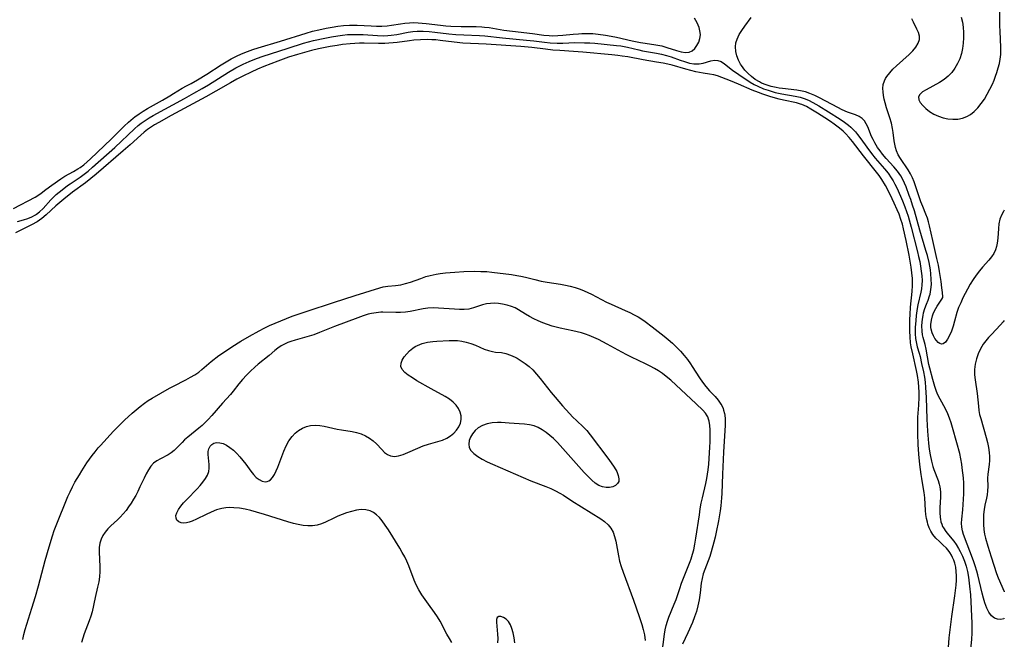
# Model space of a CAD drawing. Extents: x 1638514 to 1646716, y 2781009 to 2789211.
# Drawn here: x 1646397 to 1646716, y 2781279 to 2781480 of the extents above; entities that cross this region are included whole.
import ezdxf

# ---------------------------------------------------------------- set-up
doc = ezdxf.new("R2010")
doc.units = 0

msp = doc.modelspace()

# ---------------------------------------------------------------- linework, layer by layer
at = {"layer": 'WIL_017_Contours', "color": 0}
for points in [[(1646701.99, 2781480.63, 202), (1646702.4, 2781479.03, 202), (1646702.65, 2781477.36, 202), (1646702.78, 2781475.66, 202), (1646702.8, 2781473.94, 202), (1646702.7, 2781472.22, 202), (1646702.47, 2781470.52, 202), (1646702.1, 2781468.85, 202), (1646701.55, 2781467.19, 202), (1646700.83, 2781465.6, 202), (1646699.97, 2781464.11, 202), (1646698.97, 2781462.73, 202), (1646697.81, 2781461.51, 202), (1646696.45, 2781460.42, 202), (1646694.99, 2781459.48, 202), (1646690.67, 2781457.14, 202), (1646689.51, 2781456.4, 202), (1646688.65, 2781455.62, 202), (1646688.21, 2781454.78, 202), (1646688.28, 2781453.89, 202), (1646688.76, 2781452.94, 202), (1646689.55, 2781451.97, 202), (1646690.58, 2781451.01, 202), (1646691.79, 2781450.09, 202), (1646693.14, 2781449.25, 202), (1646694.61, 2781448.55, 202), (1646696.15, 2781448.03, 202), (1646697.74, 2781447.69, 202), (1646699.34, 2781447.53, 202), (1646700.93, 2781447.59, 202), (1646702.47, 2781447.89, 202), (1646703.8, 2781448.4, 202), (1646705.05, 2781449.13, 202), (1646706.21, 2781450.03, 202), (1646707.41, 2781451.25, 202), (1646708.51, 2781452.62, 202), (1646709.53, 2781454.09, 202), (1646710.47, 2781455.65, 202), (1646711.35, 2781457.27, 202), (1646712.15, 2781458.94, 202), (1646712.69, 2781460.19, 202), (1646713.19, 2781461.47, 202), (1646713.63, 2781462.75, 202), (1646714.06, 2781464.19, 202), (1646714.42, 2781465.63, 202), (1646714.67, 2781467.08, 202), (1646714.82, 2781468.53, 202), (1646714.85, 2781469.74, 202), (1646714.83, 2781470.96, 202), (1646714.63, 2781476.05, 202), (1646714.59, 2781477.98, 202), (1646714.57, 2781485.76, 202)], [(1646394.74, 2781418.66, 200), (1646401.77, 2781422.32, 200), (1646402.64, 2781422.82, 200), (1646403.77, 2781423.61, 200), (1646405.22, 2781424.73, 200), (1646407.23, 2781426.22, 200), (1646410.08, 2781428.24, 200), (1646411.39, 2781429.08, 200), (1646414.19, 2781430.61, 200), (1646415.58, 2781431.42, 200), (1646416.37, 2781431.94, 200), (1646417.52, 2781432.82, 200), (1646418.65, 2781433.77, 200), (1646419.75, 2781434.77, 200), (1646424.18, 2781438.93, 200), (1646426.53, 2781441.2, 200), (1646430.68, 2781445.31, 200), (1646432.05, 2781446.59, 200), (1646433.56, 2781447.89, 200), (1646434.12, 2781448.33, 200), (1646435.45, 2781449.29, 200), (1646436.82, 2781450.19, 200), (1646438.23, 2781451.04, 200), (1646443.02, 2781453.74, 200), (1646445.46, 2781455.15, 200), (1646446.64, 2781455.86, 200), (1646449.47, 2781457.66, 200), (1646450.87, 2781458.43, 200), (1646452.33, 2781459.17, 200), (1646454.41, 2781460.32, 200), (1646457.47, 2781462.19, 200), (1646462.13, 2781465.19, 200), (1646463.71, 2781466.17, 200), (1646465.31, 2781467.11, 200), (1646467.08, 2781468.04, 200), (1646468.67, 2781468.78, 200), (1646470.6, 2781469.55, 200), (1646472.3, 2781470.14, 200), (1646474.03, 2781470.69, 200), (1646481.28, 2781472.83, 200), (1646489.64, 2781475.48, 200), (1646491.75, 2781476.07, 200), (1646493.7, 2781476.54, 200), (1646496.17, 2781477.07, 200), (1646498.05, 2781477.42, 200), (1646499.92, 2781477.72, 200), (1646501.8, 2781477.95, 200), (1646503.68, 2781478.09, 200), (1646504.7, 2781478.11, 200), (1646506.22, 2781478.08, 200), (1646510.75, 2781477.79, 200), (1646512.48, 2781477.73, 200), (1646514.2, 2781477.74, 200), (1646515.9, 2781477.85, 200), (1646517.3, 2781478.04, 200), (1646520.18, 2781478.53, 200), (1646521.67, 2781478.74, 200), (1646523.17, 2781478.87, 200), (1646524.55, 2781478.89, 200), (1646525.94, 2781478.85, 200), (1646528.53, 2781478.63, 200), (1646533.22, 2781478.07, 200), (1646534.9, 2781477.89, 200), (1646536.59, 2781477.77, 200), (1646539.91, 2781477.65, 200), (1646544.74, 2781477.61, 200), (1646546.63, 2781477.52, 200), (1646547.41, 2781477.45, 200), (1646548.98, 2781477.25, 200), (1646553.78, 2781476.45, 200), (1646556.52, 2781476.07, 200), (1646563, 2781475.32, 200), (1646566.66, 2781474.85, 200), (1646568.43, 2781474.67, 200), (1646569.54, 2781474.62, 200), (1646571.19, 2781474.66, 200), (1646572.86, 2781474.79, 200), (1646576.21, 2781475.14, 200), (1646577.9, 2781475.28, 200), (1646579.01, 2781475.34, 200), (1646580.79, 2781475.36, 200), (1646582.58, 2781475.31, 200), (1646584.36, 2781475.16, 200), (1646586.67, 2781474.82, 200), (1646588.58, 2781474.49, 200), (1646590.27, 2781474.15, 200), (1646595.33, 2781473.01, 200), (1646598.09, 2781472.44, 200), (1646598.83, 2781472.31, 200), (1646602.32, 2781471.84, 200), (1646604.26, 2781471.5, 200), (1646604.96, 2781471.34, 200), (1646606.62, 2781470.86, 200), (1646609.76, 2781469.81, 200), (1646611.22, 2781469.41, 200), (1646612.59, 2781469.21, 200), (1646613.83, 2781469.33, 200), (1646614.81, 2781469.78, 200), (1646615.65, 2781470.5, 200), (1646616.36, 2781471.42, 200), (1646616.92, 2781472.5, 200), (1646617.3, 2781473.69, 200), (1646617.47, 2781474.95, 200), (1646617.44, 2781475.72, 200), (1646617.09, 2781477.25, 200), (1646616.44, 2781478.78, 200), (1646615.55, 2781480.28, 200)], [(1646716, 2781285.72, 200), (1646715.8, 2781285.6, 200), (1646714.82, 2781285.38, 200), (1646713.78, 2781285.44, 200), (1646712.78, 2781285.82, 200), (1646711.84, 2781286.58, 200), (1646711.01, 2781287.67, 200), (1646710.32, 2781288.99, 200), (1646709.98, 2781289.83, 200), (1646709.67, 2781290.72, 200), (1646709.21, 2781292.25, 200), (1646708.79, 2781293.86, 200), (1646707.37, 2781299.86, 200), (1646707.05, 2781301.05, 200), (1646706.53, 2781302.73, 200), (1646705.96, 2781304.38, 200), (1646702.81, 2781312.91, 200), (1646702.43, 2781314.07, 200), (1646702.18, 2781315.23, 200), (1646702.11, 2781316.53, 200), (1646702.19, 2781317.88, 200), (1646702.51, 2781320.93, 200), (1646702.79, 2781324.38, 200), (1646702.87, 2781326.13, 200), (1646702.91, 2781327.88, 200), (1646702.88, 2781329.6, 200), (1646702.76, 2781331.28, 200), (1646702.37, 2781334.55, 200), (1646702.22, 2781335.74, 200), (1646701.93, 2781337.42, 200), (1646701.55, 2781339.13, 200), (1646700.62, 2781342.59, 200), (1646699.2, 2781347.61, 200), (1646698.76, 2781349.11, 200), (1646698.27, 2781350.58, 200), (1646697.7, 2781352, 200), (1646696.91, 2781353.62, 200), (1646695.16, 2781356.75, 200), (1646694.37, 2781358.36, 200), (1646693.88, 2781359.59, 200), (1646693.45, 2781360.86, 200), (1646692.79, 2781363.17, 200), (1646691.82, 2781366.89, 200), (1646691.56, 2781368.03, 200), (1646690.66, 2781373.05, 200), (1646690.3, 2781374.56, 200), (1646689.65, 2781376.74, 200), (1646689.46, 2781377.62, 200), (1646689.32, 2781378.8, 200), (1646689.3, 2781380.61, 200), (1646689.37, 2781381.79, 200), (1646689.46, 2781382.68, 200), (1646689.65, 2781383.87, 200), (1646689.84, 2781384.76, 200), (1646690.26, 2781386.2, 200), (1646690.76, 2781387.59, 200), (1646691.3, 2781388.93, 200), (1646691.78, 2781390.28, 200), (1646691.93, 2781390.82, 200), (1646692.21, 2781392.39, 200), (1646692.34, 2781394.02, 200), (1646692.33, 2781395.7, 200), (1646692.2, 2781397.42, 200), (1646692.04, 2781398.7, 200), (1646691.59, 2781401.13, 200), (1646691.06, 2781403.35, 200), (1646690.61, 2781404.99, 200), (1646688.65, 2781411.6, 200), (1646686.86, 2781417.84, 200), (1646686.28, 2781419.7, 200), (1646685.67, 2781421.52, 200), (1646685.19, 2781422.86, 200), (1646684.14, 2781425.59, 200), (1646683.62, 2781426.84, 200), (1646683.06, 2781428.05, 200), (1646682.43, 2781429.21, 200), (1646681.4, 2781430.71, 200), (1646680.23, 2781432.13, 200), (1646677.74, 2781434.87, 200), (1646676.52, 2781436.26, 200), (1646675.71, 2781437.28, 200), (1646674.93, 2781438.38, 200), (1646673.99, 2781439.94, 200), (1646673.48, 2781440.94, 200), (1646672.98, 2781442.01, 200), (1646671.73, 2781445.08, 200), (1646671.23, 2781446.11, 200), (1646670.66, 2781447.02, 200), (1646669.96, 2781447.77, 200), (1646668.94, 2781448.44, 200), (1646667.75, 2781448.94, 200), (1646665.15, 2781449.88, 200), (1646663.41, 2781450.64, 200), (1646661.98, 2781451.34, 200), (1646656.11, 2781454.49, 200), (1646654.6, 2781455.23, 200), (1646652.94, 2781455.93, 200), (1646651.53, 2781456.41, 200), (1646650.48, 2781456.68, 200), (1646648.73, 2781457, 200), (1646644.08, 2781457.51, 200), (1646643.01, 2781457.66, 200), (1646642.01, 2781457.84, 200), (1646640.39, 2781458.2, 200), (1646638.82, 2781458.68, 200), (1646637.31, 2781459.28, 200), (1646636.58, 2781459.65, 200), (1646635.27, 2781460.46, 200), (1646634.05, 2781461.39, 200), (1646632.92, 2781462.41, 200), (1646631.89, 2781463.51, 200), (1646630.75, 2781464.99, 200), (1646630.51, 2781465.36, 200), (1646629.78, 2781466.71, 200), (1646629.25, 2781468.11, 200), (1646628.92, 2781469.56, 200), (1646628.84, 2781471.01, 200), (1646628.99, 2781472.29, 200), (1646629.35, 2781473.54, 200), (1646630.03, 2781474.98, 200), (1646630.9, 2781476.38, 200), (1646631.89, 2781477.77, 200), (1646633.93, 2781480.52, 200)], [(1646696.05, 2781390, 202), (1646695.95, 2781391.38, 202), (1646695.79, 2781392.94, 202), (1646695.54, 2781394.91, 202), (1646695.02, 2781398.17, 202), (1646694.61, 2781400.25, 202), (1646694.16, 2781402.36, 202), (1646692.79, 2781408.24, 202), (1646691.73, 2781413.02, 202), (1646691.42, 2781414.28, 202), (1646691.06, 2781415.5, 202), (1646690.6, 2781416.74, 202), (1646689.57, 2781419.21, 202), (1646688.96, 2781420.81, 202), (1646686.72, 2781427.3, 202), (1646686.2, 2781428.58, 202), (1646685.61, 2781429.82, 202), (1646684.85, 2781431.11, 202), (1646682.32, 2781434.78, 202), (1646681.58, 2781436.01, 202), (1646681, 2781437.29, 202), (1646680.68, 2781438.36, 202), (1646680.46, 2781439.46, 202), (1646680.3, 2781440.59, 202), (1646680, 2781443.25, 202), (1646679.78, 2781444.6, 202), (1646679.39, 2781446.28, 202), (1646678.9, 2781447.96, 202), (1646677.82, 2781451.26, 202), (1646677.35, 2781452.87, 202), (1646677.06, 2781454.1, 202), (1646676.85, 2781455.3, 202), (1646676.7, 2781456.43, 202), (1646676.64, 2781457.55, 202), (1646676.76, 2781458.81, 202), (1646677.15, 2781460.06, 202), (1646677.49, 2781460.74, 202), (1646677.91, 2781461.41, 202), (1646678.84, 2781462.6, 202), (1646679.91, 2781463.77, 202), (1646681.09, 2781464.91, 202), (1646685.12, 2781468.54, 202), (1646686.33, 2781469.74, 202), (1646687.35, 2781470.95, 202), (1646688.11, 2781472.18, 202), (1646688.49, 2781473.43, 202), (1646688.45, 2781474.53, 202), (1646688.15, 2781475.64, 202), (1646687.67, 2781476.76, 202), (1646686.52, 2781479.01, 202), (1646686.04, 2781480.16, 202)], [(1646396.05, 2781414.43, 198), (1646397.99, 2781414.94, 198), (1646399.35, 2781415.36, 198), (1646400.67, 2781415.89, 198), (1646401.91, 2781416.57, 198), (1646402.23, 2781416.78, 198), (1646403.15, 2781417.49, 198), (1646404.32, 2781418.63, 198), (1646406.83, 2781421.44, 198), (1646407.67, 2781422.26, 198), (1646408.58, 2781423.1, 198), (1646410.48, 2781424.69, 198), (1646412.25, 2781426.05, 198), (1646413.08, 2781426.63, 198), (1646416.37, 2781428.78, 198), (1646417.68, 2781429.73, 198), (1646418.96, 2781430.75, 198), (1646420.41, 2781432, 198), (1646427.57, 2781438.44, 198), (1646433.94, 2781444.41, 198), (1646435.21, 2781445.51, 198), (1646436.18, 2781446.29, 198), (1646437.43, 2781447.19, 198), (1646438.73, 2781448.03, 198), (1646440.07, 2781448.82, 198), (1646450.24, 2781454.32, 198), (1646453.18, 2781455.96, 198), (1646455.89, 2781457.51, 198), (1646457.95, 2781458.75, 198), (1646464.42, 2781462.79, 198), (1646466.85, 2781464.18, 198), (1646469.2, 2781465.37, 198), (1646471.19, 2781466.27, 198), (1646472.41, 2781466.77, 198), (1646473.91, 2781467.34, 198), (1646475.42, 2781467.86, 198), (1646483.8, 2781470.6, 198), (1646488.8, 2781472.17, 198), (1646492.04, 2781473.06, 198), (1646495.67, 2781473.87, 198), (1646497.86, 2781474.29, 198), (1646499.89, 2781474.62, 198), (1646501.47, 2781474.83, 198), (1646503.06, 2781474.99, 198), (1646504.38, 2781475.07, 198), (1646506.56, 2781475.07, 198), (1646508.12, 2781475, 198), (1646512.76, 2781474.66, 198), (1646514.56, 2781474.62, 198), (1646516.16, 2781474.68, 198), (1646517.21, 2781474.78, 198), (1646519.03, 2781475.06, 198), (1646522.74, 2781475.77, 198), (1646524.27, 2781475.97, 198), (1646525.68, 2781476.06, 198), (1646527.57, 2781476.07, 198), (1646529.47, 2781475.98, 198), (1646531.38, 2781475.81, 198), (1646535.92, 2781475.24, 198), (1646538.12, 2781475.05, 198), (1646540.75, 2781474.91, 198), (1646545.8, 2781474.76, 198), (1646547.62, 2781474.64, 198), (1646553.35, 2781473.98, 198), (1646561.05, 2781473.24, 198), (1646563.43, 2781472.97, 198), (1646566.96, 2781472.5, 198), (1646568.77, 2781472.32, 198), (1646571.04, 2781472.23, 198), (1646572.81, 2781472.25, 198), (1646576.8, 2781472.39, 198), (1646579.9, 2781472.36, 198), (1646581.59, 2781472.29, 198), (1646583.27, 2781472.18, 198), (1646590.21, 2781471.51, 198), (1646591.65, 2781471.31, 198), (1646592.75, 2781471.11, 198), (1646593.84, 2781470.88, 198), (1646597.45, 2781470.02, 198), (1646598.7, 2781469.76, 198), (1646603.2, 2781469.03, 198), (1646604.85, 2781468.7, 198), (1646606.47, 2781468.27, 198), (1646607.96, 2781467.78, 198), (1646610.86, 2781466.71, 198), (1646612.28, 2781466.23, 198), (1646613.96, 2781465.78, 198), (1646615.38, 2781465.56, 198), (1646616.22, 2781465.52, 198), (1646617.03, 2781465.55, 198), (1646618.37, 2781465.77, 198), (1646620.85, 2781466.45, 198), (1646622.01, 2781466.67, 198), (1646623.1, 2781466.63, 198), (1646624.2, 2781466.23, 198), (1646625.28, 2781465.52, 198), (1646627.86, 2781463.47, 198), (1646629.95, 2781462.02, 198), (1646633.55, 2781459.63, 198), (1646634.95, 2781458.82, 198), (1646636.05, 2781458.26, 198), (1646637.94, 2781457.46, 198), (1646639.4, 2781456.95, 198), (1646641.73, 2781456.27, 198), (1646643.86, 2781455.78, 198), (1646648.22, 2781455.03, 198), (1646649.84, 2781454.67, 198), (1646651.08, 2781454.3, 198), (1646652.5, 2781453.72, 198), (1646653.9, 2781453.03, 198), (1646655.86, 2781451.93, 198), (1646659, 2781449.99, 198), (1646662.79, 2781447.54, 198), (1646664.18, 2781446.59, 198), (1646665.5, 2781445.59, 198), (1646666.22, 2781444.98, 198), (1646666.9, 2781444.35, 198), (1646667.7, 2781443.48, 198), (1646668.45, 2781442.56, 198), (1646669.44, 2781441.22, 198), (1646671.39, 2781438.46, 198), (1646672.89, 2781436.48, 198), (1646674.14, 2781434.95, 198), (1646677.19, 2781431.45, 198), (1646678.33, 2781430.05, 198), (1646679.36, 2781428.59, 198), (1646679.95, 2781427.59, 198), (1646680.49, 2781426.55, 198), (1646681.21, 2781425.05, 198), (1646682.96, 2781421.11, 198), (1646683.75, 2781419.13, 198), (1646684.29, 2781417.62, 198), (1646684.78, 2781416.1, 198), (1646685.79, 2781412.61, 198), (1646687.87, 2781404.55, 198), (1646688.23, 2781403.01, 198), (1646688.56, 2781401.43, 198), (1646688.84, 2781399.86, 198), (1646689.08, 2781398.3, 198), (1646689.25, 2781396.76, 198), (1646689.33, 2781395.23, 198), (1646689.3, 2781393.89, 198), (1646689.16, 2781392.58, 198), (1646688.95, 2781391.47, 198), (1646688, 2781387.36, 198), (1646687.75, 2781386.15, 198), (1646687.43, 2781383.95, 198), (1646687.27, 2781382.29, 198), (1646687.15, 2781379.98, 198), (1646687.14, 2781377.93, 198), (1646687.23, 2781376.45, 198), (1646687.39, 2781375.35, 198), (1646687.79, 2781373.71, 198), (1646688.38, 2781371.75, 198), (1646688.68, 2781370.62, 198), (1646689.2, 2781368.38, 198), (1646689.78, 2781365.63, 198), (1646690.09, 2781363.92, 198), (1646690.32, 2781362.26, 198), (1646690.48, 2781360.56, 198), (1646690.67, 2781357.3, 198), (1646690.89, 2781350.3, 198), (1646691.1, 2781346.39, 198), (1646691.44, 2781342.51, 198), (1646691.67, 2781340.6, 198), (1646691.95, 2781338.73, 198), (1646692.35, 2781336.71, 198), (1646692.81, 2781334.95, 198), (1646693.11, 2781334.02, 198), (1646694.55, 2781330.38, 198), (1646694.92, 2781329.17, 198), (1646695.09, 2781328.34, 198), (1646695.26, 2781326.71, 198), (1646695.27, 2781325.04, 198), (1646695.12, 2781321.67, 198), (1646695.1, 2781320, 198), (1646695.21, 2781318.37, 198), (1646695.3, 2781317.84, 198), (1646695.47, 2781317.05, 198), (1646695.7, 2781316.29, 198), (1646696.01, 2781315.54, 198), (1646696.25, 2781315.07, 198), (1646696.99, 2781313.92, 198), (1646697.86, 2781312.83, 198), (1646699.59, 2781310.78, 198), (1646700.4, 2781309.68, 198), (1646701.2, 2781308.37, 198), (1646701.71, 2781307.44, 198), (1646702.44, 2781305.9, 198), (1646703.09, 2781304.29, 198), (1646703.63, 2781302.63, 198), (1646704.05, 2781300.89, 198), (1646704.37, 2781299.12, 198), (1646704.74, 2781296.2, 198), (1646704.99, 2781293.34, 198), (1646705.46, 2781284.12, 198), (1646705.5, 2781282.79, 198), (1646705.46, 2781280.88, 198), (1646705.34, 2781278.96, 198), (1646704.81, 2781273.31, 198)], [(1646697.89, 2781276.28, 196), (1646698.17, 2781279.37, 196), (1646699, 2781286.28, 196), (1646699.98, 2781293, 196), (1646700.4, 2781296.46, 196), (1646700.51, 2781298.04, 196), (1646700.52, 2781299.48, 196), (1646700.43, 2781300.9, 196), (1646700.23, 2781302.28, 196), (1646699.92, 2781303.62, 196), (1646699.61, 2781304.55, 196), (1646699.24, 2781305.44, 196), (1646698.83, 2781306.25, 196), (1646698.37, 2781307.02, 196), (1646698.09, 2781307.43, 196), (1646697.24, 2781308.46, 196), (1646696.12, 2781309.57, 196), (1646694.95, 2781310.63, 196), (1646693.83, 2781311.72, 196), (1646692.83, 2781312.91, 196), (1646692.18, 2781313.94, 196), (1646691.66, 2781315.07, 196), (1646691.23, 2781316.27, 196), (1646691.06, 2781316.87, 196), (1646690.78, 2781318.12, 196), (1646690.57, 2781319.39, 196), (1646690.42, 2781320.69, 196), (1646690.18, 2781324.74, 196), (1646690.01, 2781326.57, 196), (1646689.74, 2781328.38, 196), (1646689.22, 2781331.1, 196), (1646689.01, 2781332.36, 196), (1646688.59, 2781335.59, 196), (1646688.28, 2781338.92, 196), (1646688.07, 2781342.05, 196), (1646687.93, 2781345.54, 196), (1646687.92, 2781348.93, 196), (1646688, 2781350.95, 196), (1646688.28, 2781354.87, 196), (1646688.37, 2781357.48, 196), (1646688.36, 2781359.09, 196), (1646688.31, 2781360.68, 196), (1646688.19, 2781362.26, 196), (1646687.89, 2781364.41, 196), (1646687.54, 2781366.09, 196), (1646686.29, 2781371.45, 196), (1646685.82, 2781373.71, 196), (1646685.62, 2781375, 196), (1646685.44, 2781376.96, 196), (1646685.37, 2781378.86, 196), (1646685.35, 2781380.48, 196), (1646685.39, 2781382.6, 196), (1646685.45, 2781384.23, 196), (1646685.62, 2781386.67, 196), (1646686.16, 2781391.7, 196), (1646686.25, 2781393.62, 196), (1646686.24, 2781394.78, 196), (1646686.19, 2781395.93, 196), (1646686.03, 2781397.76, 196), (1646685.8, 2781399.58, 196), (1646685.18, 2781403.49, 196), (1646684.22, 2781408.24, 196), (1646683.35, 2781412.03, 196), (1646682.94, 2781413.53, 196), (1646682.49, 2781415, 196), (1646681.86, 2781416.77, 196), (1646681.27, 2781418.21, 196), (1646680.31, 2781420.35, 196), (1646678.96, 2781423.14, 196), (1646677.47, 2781426.08, 196), (1646676.31, 2781428.05, 196), (1646675.46, 2781429.28, 196), (1646674.59, 2781430.43, 196), (1646670.38, 2781435.7, 196), (1646666.83, 2781440.34, 196), (1646665.72, 2781441.68, 196), (1646664.5, 2781442.97, 196), (1646663.72, 2781443.7, 196), (1646662.61, 2781444.64, 196), (1646660.86, 2781445.95, 196), (1646659.65, 2781446.78, 196), (1646657.81, 2781447.98, 196), (1646655.38, 2781449.54, 196), (1646653.3, 2781450.83, 196), (1646651.82, 2781451.65, 196), (1646650.3, 2781452.33, 196), (1646649.88, 2781452.47, 196), (1646648.57, 2781452.84, 196), (1646644.44, 2781453.71, 196), (1646643.05, 2781454.06, 196), (1646640.25, 2781454.87, 196), (1646637.67, 2781455.72, 196), (1646636.3, 2781456.22, 196), (1646634.26, 2781457.01, 196), (1646629.79, 2781458.92, 196), (1646627.2, 2781459.96, 196), (1646622.97, 2781461.59, 196), (1646621.83, 2781461.94, 196), (1646620.45, 2781462.19, 196), (1646618.41, 2781462.48, 196), (1646615.95, 2781462.97, 196), (1646612.72, 2781463.79, 196), (1646608.31, 2781465.04, 196), (1646606.88, 2781465.39, 196), (1646605.43, 2781465.7, 196), (1646603.24, 2781466.1, 196), (1646598.95, 2781466.78, 196), (1646593.89, 2781467.75, 196), (1646592.06, 2781468.04, 196), (1646590.67, 2781468.23, 196), (1646588.76, 2781468.43, 196), (1646579.33, 2781469.32, 196), (1646576.31, 2781469.55, 196), (1646571.85, 2781469.81, 196), (1646569.57, 2781469.99, 196), (1646567.29, 2781470.23, 196), (1646562.77, 2781470.78, 196), (1646559.26, 2781471.12, 196), (1646548.01, 2781471.87, 196), (1646540.41, 2781472.26, 196), (1646537.62, 2781472.51, 196), (1646533.04, 2781473.12, 196), (1646531.72, 2781473.25, 196), (1646530.4, 2781473.33, 196), (1646529.08, 2781473.36, 196), (1646526.67, 2781473.3, 196), (1646524.58, 2781473.15, 196), (1646523.1, 2781472.99, 196), (1646519.17, 2781472.43, 196), (1646517.84, 2781472.3, 196), (1646516.49, 2781472.2, 196), (1646515.13, 2781472.14, 196), (1646513.09, 2781472.11, 196), (1646508.46, 2781472.19, 196), (1646506.95, 2781472.18, 196), (1646505.45, 2781472.14, 196), (1646503.94, 2781472.05, 196), (1646501.43, 2781471.77, 196), (1646499.69, 2781471.52, 196), (1646497.43, 2781471.12, 196), (1646493.66, 2781470.36, 196), (1646491.39, 2781469.82, 196), (1646489.89, 2781469.44, 196), (1646486.83, 2781468.56, 196), (1646483.9, 2781467.63, 196), (1646480.41, 2781466.37, 196), (1646475.9, 2781464.63, 196), (1646473.85, 2781463.76, 196), (1646471.82, 2781462.83, 196), (1646469.14, 2781461.53, 196), (1646467.16, 2781460.51, 196), (1646465.16, 2781459.41, 196), (1646460.35, 2781456.66, 196), (1646457.1, 2781454.84, 196), (1646445.91, 2781448.78, 196), (1646441.85, 2781446.53, 196), (1646440.47, 2781445.71, 196), (1646439.12, 2781444.84, 196), (1646438.25, 2781444.22, 196), (1646437.14, 2781443.35, 196), (1646436.07, 2781442.42, 196), (1646432.62, 2781439.28, 196), (1646430.35, 2781437.26, 196), (1646421.54, 2781429.75, 196), (1646419.82, 2781428.34, 196), (1646418.09, 2781426.97, 196), (1646413.91, 2781423.86, 196), (1646411.04, 2781421.62, 196), (1646408.53, 2781419.51, 196), (1646405.31, 2781416.56, 196), (1646403.89, 2781415.4, 196), (1646402.41, 2781414.34, 196), (1646400.59, 2781413.27, 196), (1646395.44, 2781410.67, 196)], [(1646716, 2781418.12, 202), (1646715.73, 2781417.67, 202), (1646715.09, 2781416.44, 202), (1646714.59, 2781415.17, 202), (1646714.24, 2781413.67, 202), (1646714.07, 2781412.12, 202), (1646713.89, 2781408.94, 202), (1646713.73, 2781407.37, 202), (1646713.51, 2781406.27, 202), (1646713.18, 2781405.21, 202), (1646712.61, 2781404.05, 202), (1646711.88, 2781402.95, 202), (1646710.98, 2781401.83, 202), (1646708.97, 2781399.59, 202), (1646707.96, 2781398.41, 202), (1646706.9, 2781397.03, 202), (1646705.91, 2781395.56, 202), (1646704.96, 2781394.04, 202), (1646704.06, 2781392.47, 202), (1646703.31, 2781391.08, 202), (1646702.6, 2781389.67, 202), (1646701.86, 2781388.07, 202), (1646701.2, 2781386.46, 202), (1646700.65, 2781384.84, 202), (1646699.88, 2781382.06, 202), (1646699.39, 2781380.43, 202), (1646698.85, 2781378.88, 202), (1646698.25, 2781377.47, 202), (1646697.61, 2781376.25, 202), (1646696.92, 2781375.3, 202), (1646696.17, 2781374.75, 202), (1646695.61, 2781374.66, 202), (1646695.05, 2781374.81, 202), (1646694.52, 2781375.15, 202), (1646693.98, 2781375.76, 202), (1646693.49, 2781376.5, 202), (1646693.02, 2781377.36, 202), (1646692.6, 2781378.32, 202), (1646692.3, 2781379.43, 202), (1646692.22, 2781379.99, 202), (1646692.19, 2781380.96, 202), (1646692.34, 2781382.4, 202), (1646692.68, 2781383.77, 202), (1646692.94, 2781384.48, 202), (1646693.37, 2781385.45, 202), (1646694.23, 2781386.92, 202), (1646695.72, 2781389.16, 202), (1646696.03, 2781389.78, 202), (1646696.05, 2781390, 202)], [(1646397.82, 2781278.89, 196), (1646398.12, 2781280.43, 196), (1646398.54, 2781282.12, 196), (1646399.04, 2781283.8, 196), (1646400.73, 2781289.01, 196), (1646401.89, 2781292.76, 196), (1646402.89, 2781296.28, 196), (1646405.06, 2781304.46, 196), (1646406.3, 2781308.91, 196), (1646407.36, 2781312.47, 196), (1646407.97, 2781314.21, 196), (1646408.61, 2781315.83, 196), (1646409.93, 2781319.06, 196), (1646411.06, 2781321.97, 196), (1646412.39, 2781325.17, 196), (1646413.11, 2781326.76, 196), (1646413.88, 2781328.32, 196), (1646414.69, 2781329.86, 196), (1646416.11, 2781332.29, 196), (1646416.91, 2781333.59, 196), (1646418.54, 2781336.11, 196), (1646420.22, 2781338.51, 196), (1646421.19, 2781339.76, 196), (1646422.19, 2781340.96, 196), (1646422.95, 2781341.81, 196), (1646427.16, 2781346.38, 196), (1646428.33, 2781347.61, 196), (1646430.74, 2781349.98, 196), (1646433.23, 2781352.26, 196), (1646434.5, 2781353.35, 196), (1646435.84, 2781354.46, 196), (1646437.22, 2781355.49, 196), (1646438.45, 2781356.3, 196), (1646439.71, 2781357.06, 196), (1646445.34, 2781360.3, 196), (1646446.62, 2781361, 196), (1646450.67, 2781363.09, 196), (1646452.11, 2781363.87, 196), (1646453.5, 2781364.69, 196), (1646454.82, 2781365.59, 196), (1646455.79, 2781366.36, 196), (1646458.87, 2781368.99, 196), (1646461.37, 2781370.91, 196), (1646464.14, 2781372.83, 196), (1646465.57, 2781373.75, 196), (1646468.48, 2781375.56, 196), (1646471.31, 2781377.25, 196), (1646474.36, 2781378.95, 196), (1646476, 2781379.79, 196), (1646477.78, 2781380.64, 196), (1646479.58, 2781381.45, 196), (1646483.22, 2781382.96, 196), (1646485.07, 2781383.66, 196), (1646487.74, 2781384.6, 196), (1646490.02, 2781385.35, 196), (1646498.54, 2781388.08, 196), (1646505.53, 2781390.4, 196), (1646513.49, 2781392.94, 196), (1646514.63, 2781393.22, 196), (1646516.15, 2781393.45, 196), (1646518.65, 2781393.68, 196), (1646520.31, 2781393.9, 196), (1646521.9, 2781394.26, 196), (1646523.5, 2781394.76, 196), (1646526.77, 2781395.94, 196), (1646528.47, 2781396.52, 196), (1646529.88, 2781396.93, 196), (1646531.74, 2781397.36, 196), (1646533.07, 2781397.58, 196), (1646534.83, 2781397.78, 196), (1646537.86, 2781397.99, 196), (1646540.78, 2781398.14, 196), (1646544.38, 2781398.24, 196), (1646546.3, 2781398.23, 196), (1646548.2, 2781398.15, 196), (1646549.82, 2781397.99, 196), (1646556.26, 2781397.16, 196), (1646557.93, 2781396.9, 196), (1646559.25, 2781396.65, 196), (1646560.78, 2781396.3, 196), (1646563.83, 2781395.55, 196), (1646565.85, 2781395.1, 196), (1646567.8, 2781394.77, 196), (1646572.14, 2781394.1, 196), (1646573.7, 2781393.8, 196), (1646575.24, 2781393.45, 196), (1646576.9, 2781392.98, 196), (1646578.53, 2781392.42, 196), (1646579.74, 2781391.92, 196), (1646582.11, 2781390.81, 196), (1646587.03, 2781388.25, 196), (1646588.53, 2781387.55, 196), (1646593.07, 2781385.56, 196), (1646594.57, 2781384.87, 196), (1646596.04, 2781384.13, 196), (1646597.25, 2781383.46, 196), (1646598.43, 2781382.73, 196), (1646599.57, 2781381.97, 196), (1646601.85, 2781380.27, 196), (1646605.72, 2781377.22, 196), (1646607.06, 2781376.11, 196), (1646608.37, 2781374.95, 196), (1646609.7, 2781373.68, 196), (1646610.96, 2781372.34, 196), (1646612.16, 2781370.96, 196), (1646613.23, 2781369.61, 196), (1646614.24, 2781368.22, 196), (1646614.79, 2781367.4, 196), (1646617.15, 2781363.66, 196), (1646618.11, 2781362.27, 196), (1646619.25, 2781360.84, 196), (1646620.45, 2781359.5, 196), (1646622.22, 2781357.67, 196), (1646623.26, 2781356.48, 196), (1646624.14, 2781355.2, 196), (1646624.4, 2781354.72, 196), (1646624.82, 2781353.73, 196), (1646624.99, 2781353.21, 196), (1646625.25, 2781352.12, 196), (1646625.34, 2781351.56, 196), (1646625.47, 2781350.42, 196), (1646625.49, 2781349.84, 196), (1646625.49, 2781348.32, 196), (1646625, 2781339.6, 196), (1646624.66, 2781332.48, 196), (1646624.41, 2781326.25, 196), (1646624.32, 2781324.84, 196), (1646624.04, 2781322.22, 196), (1646623.82, 2781320.58, 196), (1646623.3, 2781317.32, 196), (1646622.62, 2781313.62, 196), (1646622.26, 2781312.02, 196), (1646621.87, 2781310.43, 196), (1646620.97, 2781307.32, 196), (1646620.47, 2781305.8, 196), (1646619.93, 2781304.31, 196), (1646618.85, 2781301.53, 196), (1646618.38, 2781300.11, 196), (1646618.01, 2781298.67, 196), (1646617.74, 2781297.11, 196), (1646617.37, 2781293.95, 196), (1646617.07, 2781291.72, 196), (1646616.67, 2781289.81, 196), (1646616.15, 2781287.91, 196), (1646615.56, 2781286.15, 196), (1646614.88, 2781284.42, 196), (1646613.4, 2781281.03, 196), (1646611.68, 2781277.33, 196)], [(1646604.41, 2781269.63, 198), (1646605.8, 2781280.63, 198), (1646606.03, 2781282.02, 198), (1646606.35, 2781283.39, 198), (1646606.77, 2781284.75, 198), (1646607.28, 2781286.08, 198), (1646609.01, 2781290.36, 198), (1646609.58, 2781291.85, 198), (1646610.77, 2781295.43, 198), (1646611.39, 2781297.17, 198), (1646614.11, 2781304.14, 198), (1646614.44, 2781305.05, 198), (1646614.89, 2781306.49, 198), (1646615.29, 2781307.95, 198), (1646615.69, 2781309.8, 198), (1646616.03, 2781311.68, 198), (1646617.12, 2781319.3, 198), (1646617.42, 2781321.2, 198), (1646617.76, 2781323.02, 198), (1646618.14, 2781324.83, 198), (1646619.2, 2781329.48, 198), (1646619.51, 2781331.03, 198), (1646619.95, 2781333.88, 198), (1646620.16, 2781335.71, 198), (1646620.32, 2781337.55, 198), (1646620.55, 2781341.19, 198), (1646620.62, 2781342.97, 198), (1646620.66, 2781345.38, 198), (1646620.64, 2781346.86, 198), (1646620.54, 2781348.27, 198), (1646620.32, 2781349.62, 198), (1646620.12, 2781350.35, 198), (1646619.85, 2781351.03, 198), (1646619.69, 2781351.36, 198), (1646619.13, 2781352.23, 198), (1646618.26, 2781353.24, 198), (1646616.11, 2781355.3, 198), (1646607.83, 2781362.93, 198), (1646606.38, 2781364.18, 198), (1646605.18, 2781365.1, 198), (1646603.92, 2781365.95, 198), (1646602.61, 2781366.74, 198), (1646601.15, 2781367.53, 198), (1646599.65, 2781368.28, 198), (1646595.08, 2781370.43, 198), (1646593.57, 2781371.18, 198), (1646591.94, 2781372.04, 198), (1646587.27, 2781374.61, 198), (1646585.83, 2781375.37, 198), (1646584.38, 2781376.09, 198), (1646582.92, 2781376.77, 198), (1646581.44, 2781377.39, 198), (1646580.16, 2781377.86, 198), (1646578.87, 2781378.28, 198), (1646577.56, 2781378.63, 198), (1646576.13, 2781378.95, 198), (1646571.96, 2781379.79, 198), (1646570.7, 2781380.11, 198), (1646569.44, 2781380.46, 198), (1646567.89, 2781380.98, 198), (1646566.37, 2781381.55, 198), (1646564.9, 2781382.18, 198), (1646563.47, 2781382.86, 198), (1646562.1, 2781383.58, 198), (1646560.81, 2781384.35, 198), (1646558.54, 2781385.78, 198), (1646557.41, 2781386.36, 198), (1646556.22, 2781386.84, 198), (1646554.78, 2781387.29, 198), (1646553.3, 2781387.61, 198), (1646552.03, 2781387.8, 198), (1646550.76, 2781387.89, 198), (1646549.41, 2781387.85, 198), (1646548.07, 2781387.67, 198), (1646546.78, 2781387.38, 198), (1646543.88, 2781386.41, 198), (1646542.42, 2781386.02, 198), (1646540.92, 2781385.85, 198), (1646539.35, 2781385.84, 198), (1646537.73, 2781385.94, 198), (1646534.33, 2781386.23, 198), (1646532.57, 2781386.33, 198), (1646530.81, 2781386.36, 198), (1646529.06, 2781386.26, 198), (1646527.63, 2781386.06, 198), (1646523.36, 2781385.24, 198), (1646521.82, 2781385.03, 198), (1646520.28, 2781384.9, 198), (1646518.74, 2781384.85, 198), (1646514.52, 2781384.97, 198), (1646513.84, 2781384.95, 198), (1646512.32, 2781384.82, 198), (1646510.79, 2781384.56, 198), (1646509.79, 2781384.32, 198), (1646508.08, 2781383.81, 198), (1646506.36, 2781383.2, 198), (1646498.8, 2781380.3, 198), (1646493.97, 2781378.35, 198), (1646492.08, 2781377.64, 198), (1646490.59, 2781377.17, 198), (1646486.11, 2781375.93, 198), (1646484.66, 2781375.47, 198), (1646483.73, 2781375.12, 198), (1646482.83, 2781374.73, 198), (1646481.52, 2781374.03, 198), (1646480.41, 2781373.3, 198), (1646479.46, 2781372.54, 198), (1646477.6, 2781370.92, 198), (1646474.13, 2781368.14, 198), (1646472.96, 2781367.16, 198), (1646471.6, 2781365.9, 198), (1646470.29, 2781364.56, 198), (1646469.04, 2781363.17, 198), (1646467.86, 2781361.75, 198), (1646466.02, 2781359.43, 198), (1646465.09, 2781358.33, 198), (1646462.52, 2781355.52, 198), (1646459.08, 2781351.52, 198), (1646457.87, 2781350.21, 198), (1646456.88, 2781349.22, 198), (1646455.87, 2781348.27, 198), (1646454.83, 2781347.36, 198), (1646451.25, 2781344.51, 198), (1646450.18, 2781343.56, 198), (1646449.41, 2781342.78, 198), (1646447.74, 2781340.96, 198), (1646446.86, 2781340.15, 198), (1646445.91, 2781339.41, 198), (1646444.89, 2781338.76, 198), (1646442.44, 2781337.47, 198), (1646441.25, 2781336.8, 198), (1646440.17, 2781335.99, 198), (1646439.26, 2781335.01, 198), (1646438.47, 2781333.85, 198), (1646437.75, 2781332.57, 198), (1646437.08, 2781331.21, 198), (1646435.75, 2781328.33, 198), (1646435.05, 2781326.88, 198), (1646434.37, 2781325.6, 198), (1646433.65, 2781324.34, 198), (1646432.89, 2781323.11, 198), (1646432.09, 2781321.91, 198), (1646431.23, 2781320.71, 198), (1646430.32, 2781319.58, 198), (1646429.36, 2781318.52, 198), (1646428.42, 2781317.62, 198), (1646426.34, 2781315.74, 198), (1646425.38, 2781314.76, 198), (1646424.51, 2781313.7, 198), (1646423.77, 2781312.56, 198), (1646423.18, 2781311.36, 198), (1646422.77, 2781310.1, 198), (1646422.56, 2781308.66, 198), (1646422.53, 2781307.17, 198), (1646422.79, 2781302.5, 198), (1646422.79, 2781300.91, 198), (1646422.65, 2781299.22, 198), (1646422.38, 2781297.53, 198), (1646422.03, 2781295.84, 198), (1646421.24, 2781292.44, 198), (1646420.23, 2781287.87, 198), (1646419.8, 2781286.37, 198), (1646419.3, 2781284.89, 198), (1646417.68, 2781280.68, 198), (1646417.18, 2781279.3, 198), (1646416.75, 2781277.9, 198)], [(1646716, 2781382.32, 200), (1646715.67, 2781381.9, 200), (1646714.76, 2781380.87, 200), (1646711.81, 2781377.79, 200), (1646710.84, 2781376.73, 200), (1646709.96, 2781375.68, 200), (1646709.15, 2781374.59, 200), (1646708.25, 2781373.08, 200), (1646707.52, 2781371.48, 200), (1646706.95, 2781369.82, 200), (1646706.55, 2781368.13, 200), (1646706.36, 2781366.4, 200), (1646706.38, 2781364.71, 200), (1646706.55, 2781363.01, 200), (1646707.19, 2781358.63, 200), (1646707.58, 2781354.53, 200), (1646707.76, 2781353.1, 200), (1646708.01, 2781351.79, 200), (1646708.35, 2781350.48, 200), (1646710.15, 2781344.32, 200), (1646710.57, 2781342.71, 200), (1646710.9, 2781341.1, 200), (1646711.13, 2781339.52, 200), (1646711.21, 2781338.18, 200), (1646711.19, 2781336.87, 200), (1646711.08, 2781335.6, 200), (1646710.64, 2781332.47, 200), (1646710.57, 2781331.13, 200), (1646710.61, 2781328.44, 200), (1646710.6, 2781327.11, 200), (1646710.48, 2781325.8, 200), (1646710.26, 2781324.7, 200), (1646709.7, 2781322.45, 200), (1646709.45, 2781320.97, 200), (1646709.3, 2781319.42, 200), (1646709.25, 2781317.81, 200), (1646709.28, 2781316.16, 200), (1646709.41, 2781314.5, 200), (1646709.63, 2781313.01, 200), (1646709.9, 2781311.72, 200), (1646710.61, 2781309.15, 200), (1646711.71, 2781305.64, 200), (1646713.51, 2781300.22, 200), (1646714.03, 2781298.85, 200), (1646715.96, 2781294.4, 200), (1646716, 2781294.29, 200)], [(1646536.9, 2781277.83, 200), (1646536.07, 2781279.16, 200), (1646535.3, 2781280.55, 200), (1646533.06, 2781284.83, 200), (1646532.23, 2781286.21, 200), (1646531.3, 2781287.58, 200), (1646529.31, 2781290.26, 200), (1646528.21, 2781291.79, 200), (1646527.18, 2781293.36, 200), (1646526.22, 2781294.96, 200), (1646525.36, 2781296.62, 200), (1646524.71, 2781298.13, 200), (1646522.98, 2781302.74, 200), (1646522.33, 2781304.25, 200), (1646521.61, 2781305.69, 200), (1646520.81, 2781307.1, 200), (1646519.97, 2781308.49, 200), (1646516.29, 2781314.43, 200), (1646515.31, 2781315.95, 200), (1646514.28, 2781317.37, 200), (1646513.4, 2781318.42, 200), (1646512.47, 2781319.33, 200), (1646511.47, 2781320.08, 200), (1646510.39, 2781320.62, 200), (1646509, 2781320.93, 200), (1646507.51, 2781320.96, 200), (1646505.96, 2781320.77, 200), (1646504.36, 2781320.41, 200), (1646502.75, 2781319.92, 200), (1646501.34, 2781319.41, 200), (1646499.95, 2781318.84, 200), (1646498.58, 2781318.22, 200), (1646495.91, 2781316.93, 200), (1646494.57, 2781316.37, 200), (1646493.21, 2781315.96, 200), (1646491.73, 2781315.75, 200), (1646490.21, 2781315.72, 200), (1646488.66, 2781315.85, 200), (1646487.08, 2781316.11, 200), (1646485.49, 2781316.46, 200), (1646483.65, 2781316.98, 200), (1646476.17, 2781319.43, 200), (1646473.56, 2781320.18, 200), (1646471.7, 2781320.66, 200), (1646469.84, 2781321.09, 200), (1646467.99, 2781321.41, 200), (1646466.15, 2781321.6, 200), (1646464.84, 2781321.63, 200), (1646463.56, 2781321.55, 200), (1646462.29, 2781321.35, 200), (1646460.56, 2781320.86, 200), (1646458.89, 2781320.18, 200), (1646457.26, 2781319.4, 200), (1646454.12, 2781317.83, 200), (1646452.63, 2781317.18, 200), (1646451.72, 2781316.87, 200), (1646450.85, 2781316.67, 200), (1646450.03, 2781316.59, 200), (1646449.11, 2781316.71, 200), (1646448.33, 2781317.04, 200), (1646447.76, 2781317.55, 200), (1646447.44, 2781318.21, 200), (1646447.43, 2781319.04, 200), (1646447.7, 2781319.97, 200), (1646448.22, 2781320.97, 200), (1646448.98, 2781322.05, 200), (1646449.91, 2781323.15, 200), (1646450.94, 2781324.27, 200), (1646454.27, 2781327.68, 200), (1646455.27, 2781328.78, 200), (1646456.18, 2781329.89, 200), (1646456.98, 2781331.02, 200), (1646457.62, 2781332.17, 200), (1646458.04, 2781333.34, 200), (1646458.21, 2781334.46, 200), (1646458.22, 2781335.59, 200), (1646457.91, 2781338.82, 200), (1646457.91, 2781339.77, 200), (1646458.06, 2781340.64, 200), (1646458.15, 2781340.9, 200), (1646458.49, 2781341.5, 200), (1646459.04, 2781342.06, 200), (1646459.73, 2781342.48, 200), (1646460.52, 2781342.7, 200), (1646461.62, 2781342.66, 200), (1646462.69, 2781342.36, 200), (1646463.8, 2781341.84, 200), (1646464.92, 2781341.11, 200), (1646466.03, 2781340.22, 200), (1646467.11, 2781339.21, 200), (1646468.15, 2781338.11, 200), (1646469.13, 2781336.94, 200), (1646470.04, 2781335.75, 200), (1646471.74, 2781333.41, 200), (1646472.59, 2781332.35, 200), (1646473.47, 2781331.43, 200), (1646474.43, 2781330.69, 200), (1646475.41, 2781330.2, 200), (1646476.37, 2781330.01, 200), (1646476.95, 2781330.08, 200), (1646477.5, 2781330.28, 200), (1646478.05, 2781330.67, 200), (1646478.73, 2781331.43, 200), (1646479.35, 2781332.4, 200), (1646479.92, 2781333.53, 200), (1646480.45, 2781334.77, 200), (1646482.43, 2781339.94, 200), (1646483.18, 2781341.64, 200), (1646484.04, 2781343.25, 200), (1646485.06, 2781344.7, 200), (1646486.06, 2781345.74, 200), (1646487.19, 2781346.63, 200), (1646488.42, 2781347.34, 200), (1646489.72, 2781347.88, 200), (1646491.08, 2781348.22, 200), (1646492.55, 2781348.34, 200), (1646494.04, 2781348.25, 200), (1646495.47, 2781348.03, 200), (1646499.72, 2781347.05, 200), (1646501.12, 2781346.79, 200), (1646504.51, 2781346.33, 200), (1646505.98, 2781345.98, 200), (1646507.43, 2781345.5, 200), (1646508.84, 2781344.88, 200), (1646510.16, 2781344.14, 200), (1646511.38, 2781343.28, 200), (1646512.4, 2781342.35, 200), (1646514.21, 2781340.41, 200), (1646515.09, 2781339.53, 200), (1646515.99, 2781338.82, 200), (1646516.97, 2781338.37, 200), (1646518.24, 2781338.23, 200), (1646519.62, 2781338.44, 200), (1646521.1, 2781338.89, 200), (1646522.65, 2781339.5, 200), (1646525.89, 2781340.91, 200), (1646527.57, 2781341.6, 200), (1646529.27, 2781342.21, 200), (1646532.36, 2781343.08, 200), (1646533.85, 2781343.54, 200), (1646535.24, 2781344.13, 200), (1646536.43, 2781344.86, 200), (1646537.49, 2781345.74, 200), (1646538.4, 2781346.73, 200), (1646539.14, 2781347.81, 200), (1646539.66, 2781348.96, 200), (1646539.91, 2781350.15, 200), (1646539.86, 2781351.35, 200), (1646539.54, 2781352.54, 200), (1646539, 2781353.71, 200), (1646538.25, 2781354.81, 200), (1646537.31, 2781355.82, 200), (1646536.09, 2781356.79, 200), (1646534.71, 2781357.65, 200), (1646530.22, 2781360.12, 200), (1646525.55, 2781362.76, 200), (1646524.08, 2781363.65, 200), (1646522.75, 2781364.55, 200), (1646521.62, 2781365.48, 200), (1646520.79, 2781366.43, 200), (1646520.36, 2781367.43, 200), (1646520.4, 2781368.41, 200), (1646520.79, 2781369.43, 200), (1646521.43, 2781370.47, 200), (1646522.24, 2781371.47, 200), (1646523.19, 2781372.44, 200), (1646524.28, 2781373.33, 200), (1646525, 2781373.81, 200), (1646525.77, 2781374.23, 200), (1646527.3, 2781374.83, 200), (1646528.94, 2781375.24, 200), (1646530.66, 2781375.49, 200), (1646531.96, 2781375.61, 200), (1646535.99, 2781375.79, 200), (1646537.36, 2781375.82, 200), (1646538.72, 2781375.77, 200), (1646540.12, 2781375.6, 200), (1646541.49, 2781375.31, 200), (1646543.04, 2781374.83, 200), (1646544.53, 2781374.25, 200), (1646547.39, 2781373.04, 200), (1646548.76, 2781372.54, 200), (1646550.08, 2781372.2, 200), (1646551.03, 2781372.06, 200), (1646552.94, 2781371.87, 200), (1646554.4, 2781371.56, 200), (1646555.9, 2781371.07, 200), (1646557.4, 2781370.4, 200), (1646558.08, 2781370.04, 200), (1646559.38, 2781369.24, 200), (1646560.67, 2781368.35, 200), (1646561.91, 2781367.35, 200), (1646563.1, 2781366.25, 200), (1646564.34, 2781364.9, 200), (1646565.53, 2781363.45, 200), (1646569.11, 2781358.9, 200), (1646570.35, 2781357.38, 200), (1646572.72, 2781354.61, 200), (1646574.99, 2781352.14, 200), (1646576.15, 2781350.95, 200), (1646577.29, 2781349.82, 200), (1646579.54, 2781347.68, 200), (1646580.62, 2781346.58, 200), (1646581.77, 2781345.22, 200), (1646587.46, 2781337.68, 200), (1646588.55, 2781336.17, 200), (1646589.52, 2781334.7, 200), (1646590.33, 2781333.29, 200), (1646590.84, 2781332.08, 200), (1646591.07, 2781330.96, 200), (1646590.97, 2781330.13, 200), (1646590.63, 2781329.43, 200), (1646589.96, 2781328.81, 200), (1646589.07, 2781328.4, 200), (1646588.02, 2781328.17, 200), (1646586.88, 2781328.14, 200), (1646585.7, 2781328.32, 200), (1646584.56, 2781328.74, 200), (1646583.38, 2781329.5, 200), (1646582.24, 2781330.48, 200), (1646581.04, 2781331.68, 200), (1646579.82, 2781332.98, 200), (1646571.1, 2781342.73, 200), (1646569.82, 2781344.01, 200), (1646568.66, 2781345.04, 200), (1646567.45, 2781345.99, 200), (1646566.2, 2781346.84, 200), (1646564.89, 2781347.55, 200), (1646563.53, 2781348.09, 200), (1646562.03, 2781348.45, 200), (1646560.47, 2781348.66, 200), (1646558.66, 2781348.82, 200), (1646555.49, 2781349.05, 200), (1646552.88, 2781349.2, 200), (1646551.68, 2781349.21, 200), (1646549.99, 2781349.07, 200), (1646548.35, 2781348.74, 200), (1646546.82, 2781348.22, 200), (1646545.46, 2781347.47, 200), (1646544.42, 2781346.6, 200), (1646543.58, 2781345.58, 200), (1646542.93, 2781344.47, 200), (1646542.51, 2781343.33, 200), (1646542.35, 2781342.19, 200), (1646542.52, 2781341.1, 200), (1646543.02, 2781340.16, 200), (1646543.99, 2781339.13, 200), (1646545.25, 2781338.19, 200), (1646546.72, 2781337.31, 200), (1646548.34, 2781336.48, 200), (1646550.05, 2781335.68, 200), (1646562.46, 2781330.35, 200), (1646567.35, 2781328.45, 200), (1646568.93, 2781327.8, 200), (1646570.47, 2781327.11, 200), (1646571.93, 2781326.35, 200), (1646573.05, 2781325.67, 200), (1646575.8, 2781323.83, 200), (1646585.15, 2781318, 200), (1646586.41, 2781317.09, 200), (1646587.54, 2781316.08, 200), (1646588.47, 2781314.95, 200), (1646589.15, 2781313.67, 200), (1646589.64, 2781312.26, 200), (1646590.01, 2781310.76, 200), (1646590.88, 2781305.93, 200), (1646591.25, 2781304.29, 200), (1646591.77, 2781302.5, 200), (1646592.38, 2781300.71, 200), (1646595.75, 2781291.66, 200), (1646597.64, 2781286.34, 200), (1646598.5, 2781283.77, 200), (1646598.95, 2781282.06, 200), (1646599.3, 2781280.32, 200), (1646599.56, 2781278.57, 200)], [(1646557.27, 2781277.74, 200), (1646557.06, 2781279.4, 200), (1646556.77, 2781280.98, 200), (1646556.36, 2781282.43, 200), (1646555.85, 2781283.64, 200), (1646555.22, 2781284.65, 200), (1646554.45, 2781285.44, 200), (1646553.61, 2781285.98, 200), (1646552.8, 2781286.27, 200), (1646552.1, 2781286.29, 200), (1646551.6, 2781286, 200), (1646551.36, 2781285.36, 200), (1646551.34, 2781284.44, 200), (1646551.7, 2781280.6, 200), (1646551.75, 2781279.15, 200), (1646551.7, 2781277.72, 200)]]:
    msp.add_polyline3d(points, dxfattribs=at)

doc.saveas('drawing.dxf')
